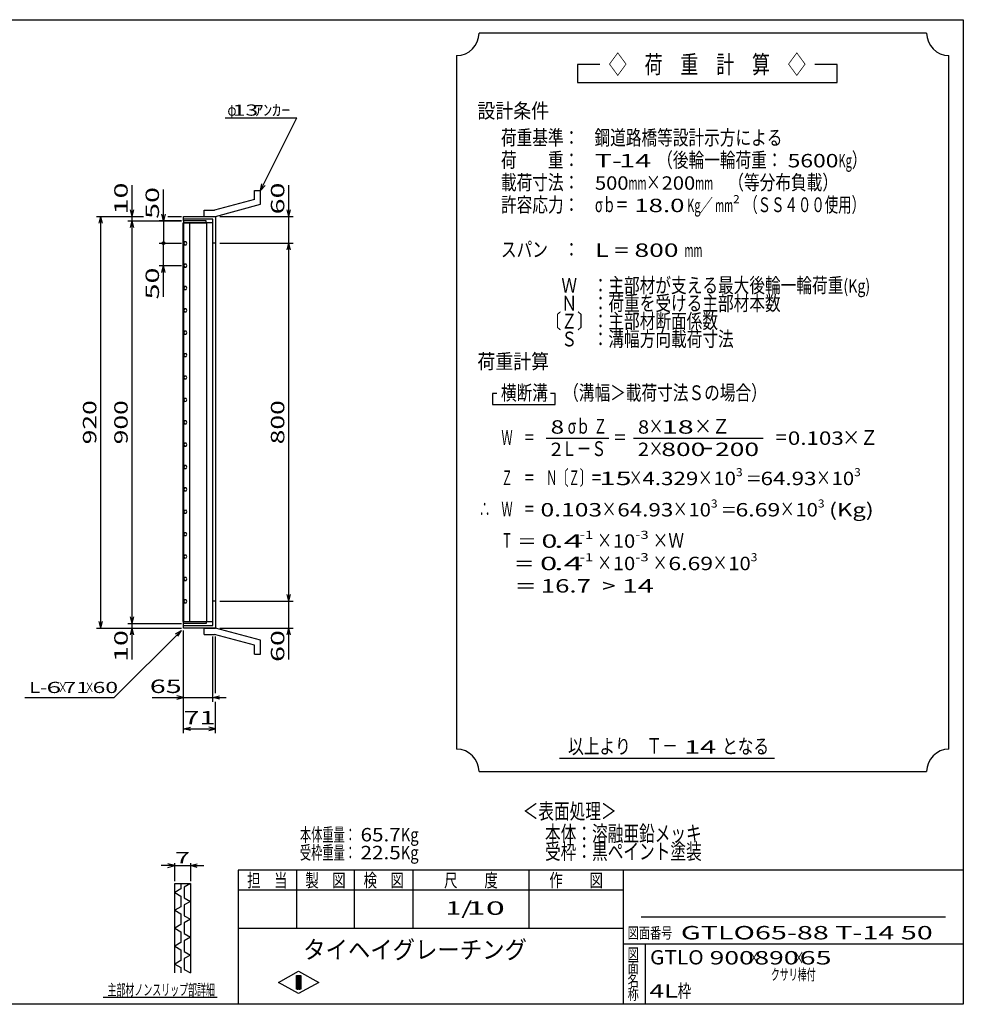
# Model space of a CAD drawing. Units: millimetres. Extents: x -182 to 173, y -128 to 105.
# Drawn here: x -38 to 173, y -115 to 105 of the extents above; entities that cross this region are included whole.
import ezdxf
from ezdxf.enums import TextEntityAlignment as Align

# ---------------------------------------------------------------- set-up
doc = ezdxf.new("R2010")
doc.units = ezdxf.units.MM
doc.header["$LTSCALE"] = 0.25
for name, color, linetype in [('16', 7, 'Continuous'), ('19', 7, 'Continuous'), ('22', 7, 'Continuous'), ('24', 7, 'Continuous'), ('32', 7, 'Continuous')]:
    doc.layers.add(name, color=color, linetype=linetype)
doc.styles.add('dcStyle0', font='txt.shx', dxfattribs={"width": 0.833333, "bigfont": 'bigfont'})

msp = doc.modelspace()

# ---------------------------------------------------------------- linework, layer by layer
at = {"color": 150, "linetype": 'Continuous', "lineweight": 25}
for p, q in [((-172.9, 105.35), (173.1, 105.35)), ((173.1, 105.35), (173.1, -114.65)), ((173.1, -84.65), (11.1, -84.65)), ((11.1, -84.65), (11.1, -114.65)), ((24.1, -84.65), (24.1, -97.65)), ((37.1, -97.65), (37.1, -84.65)), ((50.1, -84.65), (50.1, -97.65)), ((76.1, -97.65), (76.1, -84.65)), ((97.1, -84.65), (97.1, -114.65)), ((97.1, -89.15), (11.1, -89.15)), ((169.1, -95.15), (101.1, -95.15)), ((11.1, -97.65), (97.1, -97.65)), ((97.1, -101.15), (173.1, -101.15)), ((102.1, -114.65), (102.1, -101.15)), ((20.1, -109.75), (24.6, -107.25)), ((24.6, -107.25), (29.1, -109.75)), ((24.6, -112.25), (20.1, -109.75)), ((24.1, -108.25), (25.1, -108.25)), ((24.1, -111.25), (24.1, -108.25)), ((24.1, -108.25), (24.3, -108.25)), ((24.3, -108.25), (24.3, -111.25)), ((24.5, -111.25), (24.5, -108.25)), ((24.5, -108.25), (24.7, -108.25)), ((29.1, -109.75), (24.6, -112.25)), ((24.7, -108.25), (24.7, -111.25)), ((24.9, -111.25), (24.9, -108.25)), ((24.9, -108.25), (25.1, -108.25)), ((25.1, -108.25), (25.1, -111.25)), ((25.1, -108.25), (25.1, -111.25)), ((25.1, -111.25), (24.1, -111.25)), ((24.3, -111.25), (24.5, -111.25)), ((24.7, -111.25), (24.9, -111.25)), ((173.1, -114.65), (-172.9, -114.65))]:
    msp.add_line(p, q, dxfattribs=at)
at = {"layer": '16', "color": 3, "linetype": 'Continuous', "lineweight": 25}
for p, q in [((-1.17, -29.15), (-1.17, 59.95)), ((-1.17, 59.95), (-1.1, 59.95)), ((3.9, 60.4), (-1.1, 60.4)), ((-1.1, 60.4), (-1.1, 59.95)), ((-1.1, 59.95), (3.9, 59.95)), ((-1.1, 59.95), (-1.1, -29.15)), ((5.4, 59.95), (-1.1, 59.95)), ((0.25, 59.95), (0.25, -29.15)), ((3.9, 59.95), (3.9, 60.4)), ((4.05, -29.15), (4.05, 59.95)), ((5.4, -29.15), (5.4, 59.95)), ((-0.91, 55.72), (-1.1, 55.4)), ((-1.1, 55.4), (-0.91, 55.07)), ((-0.54, 55.73), (-0.91, 55.72)), ((-0.91, 55.07), (-0.54, 55.08)), ((-0.35, 55.4), (-0.54, 55.73)), ((-0.54, 55.08), (-0.35, 55.4)), ((-0.91, 50.72), (-1.1, 50.4)), ((-0.54, 50.73), (-0.91, 50.72)), ((-0.35, 50.4), (-0.54, 50.73)), ((-1.1, 50.4), (-0.91, 50.07)), ((-0.91, 50.07), (-0.54, 50.08)), ((-0.54, 50.08), (-0.35, 50.4)), ((-0.91, 45.72), (-1.1, 45.4)), ((-1.1, 45.4), (-0.91, 45.07)), ((-0.54, 45.73), (-0.91, 45.72)), ((-0.91, 45.07), (-0.54, 45.08)), ((-0.35, 45.4), (-0.54, 45.73)), ((-0.54, 45.08), (-0.35, 45.4)), ((-0.91, 40.72), (-1.1, 40.4)), ((-1.1, 40.4), (-0.91, 40.07)), ((-0.54, 40.73), (-0.91, 40.72)), ((-0.91, 40.07), (-0.54, 40.08)), ((-0.35, 40.4), (-0.54, 40.73)), ((-0.54, 40.08), (-0.35, 40.4)), ((-0.91, 35.72), (-1.1, 35.4)), ((-1.1, 35.4), (-0.91, 35.07)), ((-0.54, 35.73), (-0.91, 35.72)), ((-0.35, 35.4), (-0.54, 35.73)), ((-0.54, 35.08), (-0.35, 35.4)), ((-0.91, 35.07), (-0.54, 35.08)), ((-0.91, 30.72), (-1.1, 30.4)), ((-1.1, 30.4), (-0.91, 30.07)), ((-0.54, 30.73), (-0.91, 30.72)), ((-0.91, 30.07), (-0.54, 30.08)), ((-0.35, 30.4), (-0.54, 30.73)), ((-0.54, 30.08), (-0.35, 30.4)), ((-0.91, 25.72), (-1.1, 25.4)), ((-1.1, 25.4), (-0.91, 25.07)), ((-0.54, 25.73), (-0.91, 25.72)), ((-0.91, 25.07), (-0.54, 25.08)), ((-0.35, 25.4), (-0.54, 25.73)), ((-0.54, 25.08), (-0.35, 25.4)), ((-0.91, 20.72), (-1.1, 20.4)), ((-1.1, 20.4), (-0.91, 20.07)), ((-0.54, 20.73), (-0.91, 20.72)), ((-0.91, 20.07), (-0.54, 20.08)), ((-0.35, 20.4), (-0.54, 20.73)), ((-0.54, 20.08), (-0.35, 20.4)), ((-0.91, 15.72), (-1.1, 15.4)), ((-0.54, 15.73), (-0.91, 15.72)), ((-0.35, 15.4), (-0.54, 15.73)), ((-0.54, 15.08), (-0.35, 15.4)), ((-1.1, 15.4), (-0.91, 15.07)), ((-0.91, 15.07), (-0.54, 15.08)), ((-0.91, 10.72), (-1.1, 10.4)), ((-1.1, 10.4), (-0.91, 10.07)), ((-0.54, 10.73), (-0.91, 10.72)), ((-0.91, 10.07), (-0.54, 10.08)), ((-0.35, 10.4), (-0.54, 10.73)), ((-0.54, 10.08), (-0.35, 10.4)), ((-0.91, 5.72), (-1.1, 5.4)), ((-1.1, 5.4), (-0.91, 5.07)), ((-0.54, 5.73), (-0.91, 5.72)), ((-0.91, 5.07), (-0.54, 5.08)), ((-0.35, 5.4), (-0.54, 5.73)), ((-0.54, 5.08), (-0.35, 5.4)), ((-0.91, 0.72), (-1.1, 0.4)), ((-1.1, 0.4), (-0.91, 0.07)), ((-0.54, 0.73), (-0.91, 0.72)), ((-0.91, 0.07), (-0.54, 0.08)), ((-0.35, 0.4), (-0.54, 0.73)), ((-0.54, 0.08), (-0.35, 0.4)), ((-0.91, -4.28), (-1.1, -4.6)), ((-0.54, -4.27), (-0.91, -4.28)), ((-0.35, -4.6), (-0.54, -4.27)), ((-1.1, -4.6), (-0.91, -4.93)), ((-0.91, -4.93), (-0.54, -4.92)), ((-0.54, -4.92), (-0.35, -4.6)), ((-0.91, -9.28), (-1.1, -9.6)), ((-1.1, -9.6), (-0.91, -9.93)), ((-0.54, -9.27), (-0.91, -9.28)), ((-0.91, -9.93), (-0.54, -9.92)), ((-0.35, -9.6), (-0.54, -9.27)), ((-0.54, -9.92), (-0.35, -9.6)), ((-0.91, -14.28), (-1.1, -14.6)), ((-1.1, -14.6), (-0.91, -14.93)), ((-0.54, -14.27), (-0.91, -14.28)), ((-0.91, -14.93), (-0.54, -14.92)), ((-0.35, -14.6), (-0.54, -14.27)), ((-0.54, -14.92), (-0.35, -14.6)), ((-0.91, -19.28), (-1.1, -19.6)), ((-1.1, -19.6), (-0.91, -19.93)), ((-0.54, -19.27), (-0.91, -19.28)), ((-0.35, -19.6), (-0.54, -19.27)), ((-0.54, -19.92), (-0.35, -19.6)), ((-0.91, -19.93), (-0.54, -19.92)), ((-0.91, -24.28), (-1.1, -24.6)), ((-1.1, -24.6), (-0.91, -24.93)), ((-0.54, -24.27), (-0.91, -24.28)), ((-0.91, -24.93), (-0.54, -24.92)), ((-0.35, -24.6), (-0.54, -24.27)), ((-0.54, -24.92), (-0.35, -24.6)), ((-1.1, -29.15), (-1.17, -29.15)), ((-1.1, -29.15), (3.9, -29.15)), ((-1.1, -29.6), (-1.1, -29.15)), ((-1.1, -29.15), (5.4, -29.15)), ((3.9, -29.6), (-1.1, -29.6)), ((3.9, -29.15), (3.9, -29.6))]:
    msp.add_line(p, q, dxfattribs=at)
at = {"layer": '19', "color": 6, "linetype": 'Continuous', "lineweight": 25}
for p, q in [((14.7, 67.2), (16.1, 67.2)), ((14.7, 65.2), (14.7, 67.2)), ((16.1, 64.1), (16.1, 67.2)), ((14.7, 65.2), (5.8, 62.8)), ((6, 61.4), (16.1, 64.1)), ((3.5, 62.8), (5.8, 62.8)), ((3.5, 61.4), (3.5, 62.8)), ((-1.1, 60.4), (-1.1, 61.4)), ((-1.1, 61.4), (5.9, 61.4)), ((5.4, 60.8), (-1.1, 60.8)), ((3.5, 61.4), (6, 61.4)), ((5.4, -30), (5.4, 60.8)), ((5.9, 61.4), (6, 61.3)), ((6, 61.3), (6, -30.5)), ((6, 55.4), (5.4, 55.4)), ((6, -24.6), (5.4, -24.6)), ((-1.1, -30.6), (-1.1, -29.6)), ((-1.1, -30), (5.4, -30)), ((5.9, -30.6), (-1.1, -30.6)), ((3.5, -30.6), (6, -30.6)), ((3.5, -32), (3.5, -30.6)), ((6, -30.5), (5.9, -30.6)), ((16.1, -33.3), (6, -30.6)), ((3.5, -32), (5.8, -32)), ((14.7, -34.4), (5.8, -32)), ((14.7, -36.4), (14.7, -34.4)), ((16.1, -36.4), (16.1, -33.3)), ((14.7, -36.4), (16.1, -36.4))]:
    msp.add_line(p, q, dxfattribs=at)
at = {"layer": '22', "color": 4, "linetype": 'Continuous', "lineweight": 25}
for p, q in [((8.2, 83.4), (24.2, 83.4)), ((16.1, 67.2), (24.2, 83.4)), ((-12.6, 61.4), (-12.6, 68.4)), ((16.1, 67.2), (16.4, 68.66)), ((16.1, 67.2), (17.1, 68.3)), ((22.4, 61.4), (22.4, 68.4)), ((-5.6, 60.4), (-5.6, 67.4)), ((-12.6, 61.4), (-13, 62.9)), ((-12.6, 61.4), (-12.2, 62.9)), ((-5.6, 60.4), (-6, 61.9)), ((-5.2, 61.9), (-5.6, 60.4)), ((22.4, 61.4), (22, 62.9)), ((22.4, 61.4), (22.8, 62.9)), ((-20.6, 61.4), (-10.1, 61.4)), ((-20, 59.9), (-19.6, 61.4)), ((-19.2, 59.9), (-19.6, 61.4)), ((-19.6, -30.6), (-19.6, 61.4)), ((-13.6, 61.4), (-10.1, 61.4)), ((-13.6, 60.4), (-1.6, 60.4)), ((-13, 58.9), (-12.6, 60.4)), ((-12.6, 60.4), (-12.6, 61.4)), ((-12.2, 58.9), (-12.6, 60.4)), ((-12.6, -29.6), (-12.6, 60.4)), ((-1.6, 60.4), (-6.6, 60.4)), ((-5.6, 60.4), (-5.6, 55.4)), ((-4.6, 61.4), (-1.6, 61.4)), ((-4.6, 61.4), (-1.6, 61.4)), ((7, 61.4), (23.4, 61.4)), ((22.4, 55.4), (22.4, 61.4)), ((-6.6, 55.4), (-1.6, 55.4)), ((-5.6, 50.4), (-5.6, 55.4)), ((7, 55.4), (23.4, 55.4)), ((22, 53.9), (22.4, 55.4)), ((22.8, 53.9), (22.4, 55.4)), ((22.4, -24.6), (22.4, 55.4)), ((-6.6, 50.4), (-1.6, 50.4)), ((-6, 48.9), (-5.6, 50.4)), ((-5.2, 48.9), (-5.6, 50.4)), ((-5.6, 43.4), (-5.6, 50.4)), ((22.4, -24.6), (22, -23.1)), ((22.4, -24.6), (22.8, -23.1)), ((7, -24.6), (23.4, -24.6)), ((22.4, -30.6), (22.4, -24.6)), ((-12.6, -29.6), (-13, -28.1)), ((-12.6, -29.6), (-12.2, -28.1)), ((-20.6, -30.6), (-1.6, -30.6)), ((-19.6, -30.6), (-20, -29.1)), ((-19.6, -30.6), (-19.2, -29.1)), ((-13.6, -29.6), (-1.6, -29.6)), ((-13.6, -30.6), (-1.6, -30.6)), ((-13, -32.1), (-12.6, -30.6)), ((-12.6, -30.6), (-12.6, -29.6)), ((-12.2, -32.1), (-12.6, -30.6)), ((-12.6, -37.6), (-12.6, -30.6)), ((7, -30.6), (23.4, -30.6)), ((22, -32.1), (22.4, -30.6)), ((22.8, -32.1), (22.4, -30.6)), ((22.4, -37.6), (22.4, -30.6)), ((-16.6, -46.1), (-1.6, -31.1)), ((-2.9, -31.9), (-1.6, -31.1)), ((-2.4, -32.4), (-1.6, -31.1)), ((-1.1, -47.1), (-1.1, -31.1)), ((-1.1, -54.1), (-1.1, -31.1)), ((5.4, -47.1), (5.4, -32.5)), ((6, -45.1), (6, -32.5)), ((-36.6, -46.1), (-16.6, -46.1)), ((-8.1, -46.1), (-1.1, -46.1)), ((-1.1, -46.1), (-2.6, -45.7)), ((-2.6, -46.5), (-1.1, -46.1)), ((-1.1, -46.1), (5.4, -46.1)), ((5.4, -46.1), (6.9, -45.7)), ((6.9, -46.5), (5.4, -46.1)), ((5.4, -46.1), (8.4, -46.1)), ((6, -54.1), (6, -47.1)), ((-1.1, -53.1), (0.4, -52.7)), ((6, -53.1), (4.5, -52.7)), ((0.4, -53.5), (-1.1, -53.1)), ((-1.1, -53.1), (6, -53.1)), ((4.5, -53.5), (6, -53.1))]:
    msp.add_line(p, q, dxfattribs=at)
msp.add_circle((-5.6, 55.4), 0.3, dxfattribs=at)
at = {"layer": '24', "color": 4, "linetype": 'Continuous', "lineweight": 25}
for p, q in [((164.9, 102.35), (64.9, 102.35)), ((59.9, 97.35), (59.9, -57.65)), ((169.9, -57.65), (169.9, 97.35)), ((91.9, 95.35), (86.9, 95.35)), ((86.9, 95.35), (86.9, 91.35)), ((144.9, 95.35), (139.9, 95.35)), ((144.9, 91.35), (144.9, 95.35)), ((86.9, 91.35), (144.9, 91.35)), ((68.9, 21.85), (67.9, 21.85)), ((67.9, 21.85), (67.9, 19.35)), ((81.9, 21.85), (80.9, 21.85)), ((81.9, 19.35), (81.9, 21.85)), ((67.9, 19.35), (81.9, 19.35)), ((79.9, 11.85), (93.9, 11.85)), ((99.4, 11.85), (128.4, 11.85)), ((82.9, -59.65), (130.9, -59.65)), ((64.9, -62.65), (164.9, -62.65))]:
    msp.add_line(p, q, dxfattribs=at)
for centre, start, end in [((59.9, 102.35), 270, 0), ((169.9, 102.35), 180, 270), ((59.9, -62.65), 0, 90), ((169.9, -62.65), 90, 180)]:
    msp.add_arc(centre, 5, start, end, dxfattribs=at)
at = {"layer": '32', "color": 4, "linetype": 'Continuous', "lineweight": 25}
for p, q in [((-3.1, -83.65), (-4.6, -83.25)), ((-3.1, -87.15), (-3.1, -83.15)), ((0.4, -83.15), (0.4, -87.15)), ((0.4, -83.65), (1.9, -83.25)), ((-3.1, -83.65), (-6.1, -83.65)), ((-4.6, -84.05), (-3.1, -83.65)), ((-3.1, -83.65), (0.4, -83.65)), ((1.9, -84.05), (0.4, -83.65)), ((0.4, -83.65), (3.4, -83.65)), ((-3.1, -87.65), (0.4, -87.65)), ((-3.1, -107.65), (-3.1, -87.65)), ((-1.7, -87.65), (-1.7, -88.85)), ((0.4, -87.65), (-1, -88.45)), ((0.4, -87.65), (0.4, -107.65)), ((-1.7, -88.85), (-3.1, -89.65)), ((-3.1, -89.65), (-1.7, -90.45)), ((-1, -88.45), (-1, -90.85)), ((-1.7, -90.45), (-1.7, -92.85)), ((-1, -90.85), (0.4, -91.65)), ((0.4, -91.65), (-1, -92.45)), ((-1.7, -92.85), (-3.1, -93.65)), ((-3.1, -93.65), (-1.7, -94.45)), ((-1.7, -94.45), (-1.7, -96.85)), ((-1, -92.45), (-1, -94.85)), ((-1, -94.85), (0.4, -95.65)), ((0.4, -95.65), (-1, -96.45)), ((-1, -96.45), (-1, -98.85)), ((-1.7, -96.85), (-3.1, -97.65)), ((-3.1, -97.65), (-1.7, -98.45)), ((-1.7, -98.45), (-1.7, -100.85)), ((-1, -98.85), (0.4, -99.65)), ((-1.7, -100.85), (-3.1, -101.65)), ((0.4, -99.65), (-1, -100.45)), ((-1, -100.45), (-1, -102.85)), ((-3.1, -101.65), (-1.7, -102.45)), ((-1.7, -102.45), (-1.7, -104.85)), ((-1, -102.85), (0.4, -103.65)), ((-1.7, -104.85), (-3.1, -105.65)), ((0.4, -103.65), (-1, -104.45)), ((-1, -104.45), (-1, -106.85)), ((-3.1, -105.65), (-1.7, -106.45)), ((-1.7, -106.45), (-1.7, -107.65)), ((-1, -106.85), (0.4, -107.65)), ((6.4, -113.15), (-19.1, -113.15))]:
    msp.add_line(p, q, dxfattribs=at)

# ---------------------------------------------------------------- texts
at = {"color": 150, "style": 'dcStyle0', "width": 0.833333}
for s, height, p, p2 in [('担\u3000当', 3, (13.1, -88.45), (22.1, -88.45)), ('製\u3000図', 3, (26.1, -88.45), (35.1, -88.45)), ('検\u3000図', 3, (39.1, -88.45), (48.1, -88.45)), ('尺\u3000\u3000度', 3, (57.1, -88.45), (69.1, -88.45)), ('作\u3000\u3000図', 3, (80.6, -88.45), (92.6, -88.45)), ('図面番号', 2.5, (98.1, -99.95), (108.1, -99.95)), ('図', 2.5, (98.1, -104.65), (100.6, -104.65)), ('面', 2.5, (98.1, -107.65), (100.6, -107.65)), ('名', 2.5, (98.1, -110.65), (100.6, -110.65)), ('称', 2.5, (98.1, -113.65), (100.6, -113.65))]:
    msp.add_text(s, height=height, dxfattribs=at).set_placement(p, p2, align=Align.FIT)
at = {"color": 222, "style": 'dcStyle0', "width": 1.041667}
msp.add_text('タイヘイグレーチング', height=4, dxfattribs=at).set_placement((25.6, -104.45), (75.6, -104.45), align=Align.FIT)
at = {"layer": '22', "color": 2, "style": 'dcStyle0'}
for s, height, width, p, p2 in [('φ', 2.5, 0.666667, (8.7, 83.9), (10.7, 83.9)), (' 13 ', 2.5, 0.8, (8.7, 83.9), (16.7, 83.9)), ('ｱﾝｶｰ', 2.5, 0.8, (14.7, 83.9), (22.7, 83.9)), ('L-', 2.5, 0.8, (-35.6, -45.1), (-31.6, -45.1)), (' 6 ', 2.5, 0.8, (-33.1, -45.1), (-27.1, -45.1)), ('×', 2.5, 0.666667, (-29.1, -45.1), (-27.1, -45.1)), (' 71 ', 2.5, 0.8, (-29.1, -45.1), (-21.1, -45.1)), ('×', 2.5, 0.666667, (-23.1, -45.1), (-21.1, -45.1)), (' 60 ', 2.5, 0.8, (-22.6, -45.1), (-14.6, -45.1)), (' 65 ', 3, 0.833333, (-10.1, -45.1), (-0.1, -45.1)), (' 71 ', 3, 0.833333, (-2.55, -52.1), (7.45, -52.1)), ('＜表面処理＞', 3.5, 0.744681, (74.65, -73.25), (95.65, -73.25)), ('本体：溶融亜鉛メッキ', 3.5, 0.744681, (79.65, -78.25), (114.65, -78.25)), ('本体重量：', 3, 0.694444, (24.9, -78.25), (37.4, -78.25)), (' 65.7', 3, 0.666667, (37.4, -78.25), (47.4, -78.25)), ('Kg', 3, 0.666667, (47.4, -78.25), (51.4, -78.25)), ('受枠重量：', 3, 0.694444, (24.9, -82.25), (37.4, -82.25)), (' 22.5', 3, 0.666667, (37.4, -82.25), (47.4, -82.25)), ('受枠：黒ペイント塗装', 3.5, 0.744681, (79.65, -82.25), (114.65, -82.25)), ('Kg', 3, 0.666667, (47.4, -82.25), (51.4, -82.25)), ('GTLO65-88 T-14 50             ', 3, 0.833333, (110, -100.15), (185, -100.15)), ('GTLO', 3.2, 0.9375, (103.1, -105.75), (115.1, -105.75)), (' 900 ', 3, 0.833333, (115.1, -105.75), (127.6, -105.75)), ('×', 3, 0.694444, (125.1, -105.75), (127.6, -105.75)), (' 890 ', 3, 0.833333, (125.1, -105.75), (137.6, -105.75)), ('×', 3, 0.694444, (135.1, -105.75), (137.6, -105.75)), (' 65 ', 3, 0.833333, (135.1, -105.75), (145.1, -105.75)), ('クサリ棒付', 2.5, 0.666667, (130.1, -109.25), (140.1, -109.25)), ('枠', 3, 0.833333, (109.3, -113.15), (112.3, -113.15))]:
    msp.add_text(s, height=height, dxfattribs=dict(at, width=width)).set_placement(p, p2, align=Align.FIT)
at = {"layer": '22', "color": 2, "style": 'dcStyle0', "width": 0.833333}
for s, p, p2 in [(' 10 ', (-13.6, 60.4), (-13.6, 70.4)), (' 60 ', (21.4, 60.4), (21.4, 70.4)), (' 50 ', (-6.6, 59.4), (-6.6, 69.4)), (' 50 ', (-6.6, 41.4), (-6.6, 51.4)), (' 920 ', (-20.6, 9.15), (-20.6, 21.65)), (' 900 ', (-13.6, 9.15), (-13.6, 21.65)), (' 800 ', (21.4, 9.15), (21.4, 21.65)), (' 10 ', (-13.6, -39.6), (-13.6, -29.6)), (' 60 ', (21.4, -39.6), (21.4, -29.6))]:
    msp.add_text(s, height=3, rotation=90, dxfattribs=at).set_placement(p, p2, align=Align.FIT)
at = {"layer": '22', "color": 2, "style": 'dcStyle0'}
for s, p, p2 in [('1/', (57.4, -94.65), (63.4, -94.65)), (' 10 ', (60.4, -94.65), (72.4, -94.65)), ('4L', (103, -113.15), (109.4, -113.15))]:
    msp.add_text(s, height=3, dxfattribs=at).set_placement(p, p2, align=Align.FIT)
at = {"layer": '24', "color": 2, "style": 'dcStyle0'}
for s, height, width, p, p2 in [('◇\u3000荷\u3000重\u3000計\u3000算\u3000◇', 4, 0.833333, (93.9, 93.35), (137.9, 93.35)), ('設計条件', 3.3, 0.858369, (64.55, 83.35), (80.55, 83.35)), ('荷重基準：\u3000', 3.3, 0.841346, (69.8, 77.35), (90.8, 77.35)), ('鋼道路橋等設計示方による', 3.3, 0.841346, (90.7, 77.35), (132.7, 77.35)), ('荷\u3000\u3000重：\u3000', 3.3, 0.841346, (69.8, 72.35), (90.8, 72.35)), (' 14 ', 3, 0.833333, (94.8, 72.35), (104.8, 72.35)), ('（後輪一輪荷重：', 3.3, 0.841346, (104.7, 72.35), (132.7, 72.35)), (' 5600', 3, 0.833333, (132.7, 72.35), (145.2, 72.35)), ('Kg', 3, 0.5, (145.2, 72.35), (148.2, 72.35)), ('）', 3.3, 0.833333, (148.2, 72.35), (151.5, 72.35)), ('載荷寸法：\u3000', 3.3, 0.841346, (69.8, 67.35), (90.8, 67.35)), ('500', 3, 0.833333, (90.8, 67.35), (98.3, 67.35)), ('×', 3.3, 0.833333, (102.2, 67.35), (105.5, 67.35)), ('200', 3, 0.833333, (105.7, 67.35), (113.2, 67.35)), ('\u3000（等分布負載）', 3.3, 0.841346, (117.1, 67.35), (145.1, 67.35)), ('mm', 3, 0.666667, (98.3, 67.35), (102.3, 67.35)), ('mm', 3, 0.666667, (113.2, 67.35), (117.2, 67.35)), ('許容応力：\u3000', 3.3, 0.841346, (69.8, 62.35), (90.8, 62.35)), ('2', 1.8, 0.833333, (121.65, 64.35), (123.15, 64.35)), ('（ＳＳ４００使用）', 3.3, 0.757576, (124.15, 62.35), (151.15, 62.35)), ('σｂ＝', 3.3, 0.631313, (90.8, 62.35), (98.3, 62.35)), (' 18.0', 3, 0.833333, (98.3, 62.35), (110.8, 62.35)), ('Kg', 3, 0.5, (111.4, 62.35), (114.4, 62.35)), ('／', 3, 0.833333, (114.15, 62.35), (117.15, 62.35)), ('mm', 3, 0.666667, (117.65, 62.35), (121.65, 62.35)), ('スパン\u3000：\u3000', 3.3, 0.841346, (69.8, 52.35), (90.8, 52.35)), ('L =', 3, 0.833333, (90.8, 52.35), (98.3, 52.35)), (' 800 ', 3, 0.833333, (98.3, 52.35), (110.8, 52.35)), ('mm', 3, 0.666667, (110.8, 52.35), (114.8, 52.35)), ('\u3000Ｗ\u3000：主部材が支える最大後輪一輪荷重', 3.3, 0.841346, (79.8, 44.35), (146.3, 44.35)), ('(Kg)', 3, 0.5, (146.3, 44.35), (152.3, 44.35)), ('\u3000Ｎ\u3000：荷重を受ける主部材本数', 3.3, 0.841346, (79.8, 40.35), (132.3, 40.35)), ('〔Ｚ〕：主部材断面係数', 3.3, 0.841346, (79.8, 36.35), (118.3, 36.35)), ('\u3000Ｓ\u3000：溝幅方向載荷寸法', 3.3, 0.841346, (79.8, 32.35), (121.8, 32.35)), ('荷重計算', 3.3, 0.858369, (64.55, 27.35), (80.55, 27.35)), ('\u3000（溝幅＞載荷寸法Ｓの場合）', 3.3, 0.841346, (80.2, 20.35), (129.2, 20.35)), ('横断溝', 3.3, 0.841346, (69.8, 20.35), (80.3, 20.35)), ('σｂ', 3.3, 0.631313, (84.7, 12.85), (89.7, 12.85)), ('Ｚ', 3.3, 0.757576, (90.5, 12.85), (93.5, 12.85)), ('8', 3, 0.833333, (100.4, 12.85), (102.9, 12.85)), ('×', 3.3, 0.833333, (102.8, 12.85), (106.1, 12.85)), (' 18 ', 3, 0.833333, (104.3, 12.85), (114.3, 12.85)), ('×Ｚ', 3.3, 0.858369, (112.95, 12.85), (120.95, 12.85)), ('Ｗ\u3000＝', 3.3, 0.631313, (69.9, 10.35), (77.4, 10.35)), ('0.103', 3, 0.833333, (133.9, 10.35), (146.4, 10.35)), ('×Ｚ', 3.3, 0.858369, (146.05, 10.35), (154.05, 10.35)), ('Ｌ－Ｓ', 3.3, 0.833333, (83.4, 7.85), (93.3, 7.85)), ('＝', 3.3, 0.757576, (94.9, 10.35), (97.9, 10.35)), ('＝', 3.3, 0.757576, (130.9, 10.35), (133.9, 10.35)), ('2', 3, 0.833333, (80.9, 7.85), (83.4, 7.85)), ('2', 3, 0.833333, (100.4, 7.85), (102.9, 7.85)), ('×', 3.3, 0.833333, (102.8, 7.85), (106.1, 7.85)), (' 800 ', 3, 0.833333, (104.3, 7.85), (116.8, 7.85)), ('－', 3.3, 0.631313, (114.8, 7.85), (117.3, 7.85)), (' 200 ', 3, 0.833333, (116.3, 7.85), (128.8, 7.85)), ('Ｚ\u3000＝\u3000Ｎ〔Ｚ〕＝', 3.3, 0.631313, (69.9, 1.35), (92.4, 1.35)), ('×', 3.3, 0.757576, (98.4, 1.35), (101.4, 1.35)), ('4.329', 3, 0.833333, (101.4, 1.35), (113.9, 1.35)), ('×', 3.3, 0.833333, (113.8, 1.35), (117.1, 1.35)), ('10', 3, 0.833333, (117.3, 1.35), (122.3, 1.35)), ('3', 1.8, 0.833333, (122.3, 3.35), (123.8, 3.35)), ('64.93', 3, 0.833333, (127.8, 1.35), (140.3, 1.35)), ('×', 3.3, 0.833333, (140.2, 1.35), (143.5, 1.35)), ('10', 3, 0.833333, (143.7, 1.35), (148.7, 1.35)), ('3', 1.8, 0.833333, (148.7, 3.35), (150.2, 3.35)), (' 15 ', 3, 0.833333, (90.4, 1.35), (100.4, 1.35)), ('3', 1.8, 0.833333, (116.7, -3.65), (118.2, -3.65)), ('3', 1.8, 0.833333, (140.6, -3.65), (142.1, -3.65)), ('∴\u3000Ｗ\u3000＝', 3.3, 0.631313, (64.9, -5.65), (77.4, -5.65)), (' 0.103', 3, 0.833333, (77.4, -5.65), (92.4, -5.65)), ('×', 3.3, 0.833333, (92.3, -5.65), (95.6, -5.65)), ('64.93', 3, 0.833333, (95.8, -5.65), (108.3, -5.65)), ('×', 3.3, 0.833333, (108.2, -5.65), (111.5, -5.65)), ('10', 3, 0.833333, (111.7, -5.65), (116.7, -5.65)), ('6.69', 3, 0.833333, (122.2, -5.65), (132.2, -5.65)), ('×', 3.3, 0.833333, (132.1, -5.65), (135.4, -5.65)), ('10', 3, 0.833333, (135.6, -5.65), (140.6, -5.65)), ('(Kg)', 3, 0.833333, (143.1, -5.65), (153.1, -5.65)), ('Ｔ', 3.3, 0.631313, (69.9, -12.65), (72.4, -12.65)), (' = 0', 3, 0.833333, (72.4, -12.65), (82.4, -12.65)), (' .4 ', 3, 0.833333, (79.9, -12.65), (89.9, -12.65)), ('-1', 1.8, 0.833333, (87.4, -10.65), (90.4, -10.65)), ('×', 3.3, 0.833333, (91.3, -12.65), (94.6, -12.65)), ('10', 3, 0.833333, (94.8, -12.65), (99.8, -12.65)), ('-3', 1.8, 0.833333, (99.8, -10.65), (102.8, -10.65)), ('×Ｗ', 3.3, 0.841346, (103.7, -12.65), (110.7, -12.65)), ('  = 0', 3, 0.833333, (69.9, -17.65), (82.4, -17.65)), (' .4 ', 3, 0.833333, (79.9, -17.65), (89.9, -17.65)), ('-1', 1.8, 0.833333, (87.4, -15.65), (90.4, -15.65)), ('×', 3.3, 0.833333, (91.3, -17.65), (94.6, -17.65)), ('10', 3, 0.833333, (94.8, -17.65), (99.8, -17.65)), ('-3', 1.8, 0.833333, (99.8, -15.65), (102.8, -15.65)), ('×', 3.3, 0.833333, (103.7, -17.65), (107, -17.65)), ('6.69', 3, 0.833333, (107.2, -17.65), (117.2, -17.65)), ('×', 3.3, 0.833333, (117.1, -17.65), (120.4, -17.65)), ('10', 3, 0.833333, (120.6, -17.65), (125.6, -17.65)), ('3', 1.8, 0.833333, (125.6, -15.65), (127.1, -15.65)), (' 16.7', 3, 0.833333, (77.4, -22.65), (89.9, -22.65)), (' 14 ', 3, 0.833333, (95.4, -22.65), (105.4, -22.65)), ('  =', 3, 0.833333, (69.9, -22.65), (77.4, -22.65)), ('以上より\u3000', 3.3, 0.841346, (84.8, -58.65), (102.3, -58.65)), ('Ｔ－', 3.5, 0.833333, (102.3, -58.65), (109.3, -58.65)), (' 14 ', 3, 0.833333, (109.3, -58.65), (119.3, -58.65)), ('となる', 3.3, 0.841346, (119.2, -58.65), (129.7, -58.65))]:
    msp.add_text(s, height=height, dxfattribs=dict(at, width=width)).set_placement(p, p2, align=Align.FIT)
for s, p, p2 in [('T-', (90.8, 72.35), (96.8, 72.35)), ('8', (80.9, 12.85), (83.9, 12.85)), ('=', (124.8, 1.35), (127.8, 1.35)), ('=', (119.2, -5.65), (122.2, -5.65)), ('>', (92.4, -22.65), (95.4, -22.65))]:
    msp.add_text(s, height=3, dxfattribs=at).set_placement(p, p2, align=Align.FIT)
at = {"layer": '32', "color": 2, "style": 'dcStyle0'}
for s, width, p, p2 in [(' 7 ', 0.8, (-4.35, -83.15), (1.65, -83.15)), ('主部材ノンスリップ部詳細', 0.666667, (-18.1, -112.65), (5.9, -112.65))]:
    msp.add_text(s, height=2.5, dxfattribs=dict(at, width=width)).set_placement(p, p2, align=Align.FIT)

doc.saveas('drawing.dxf')
